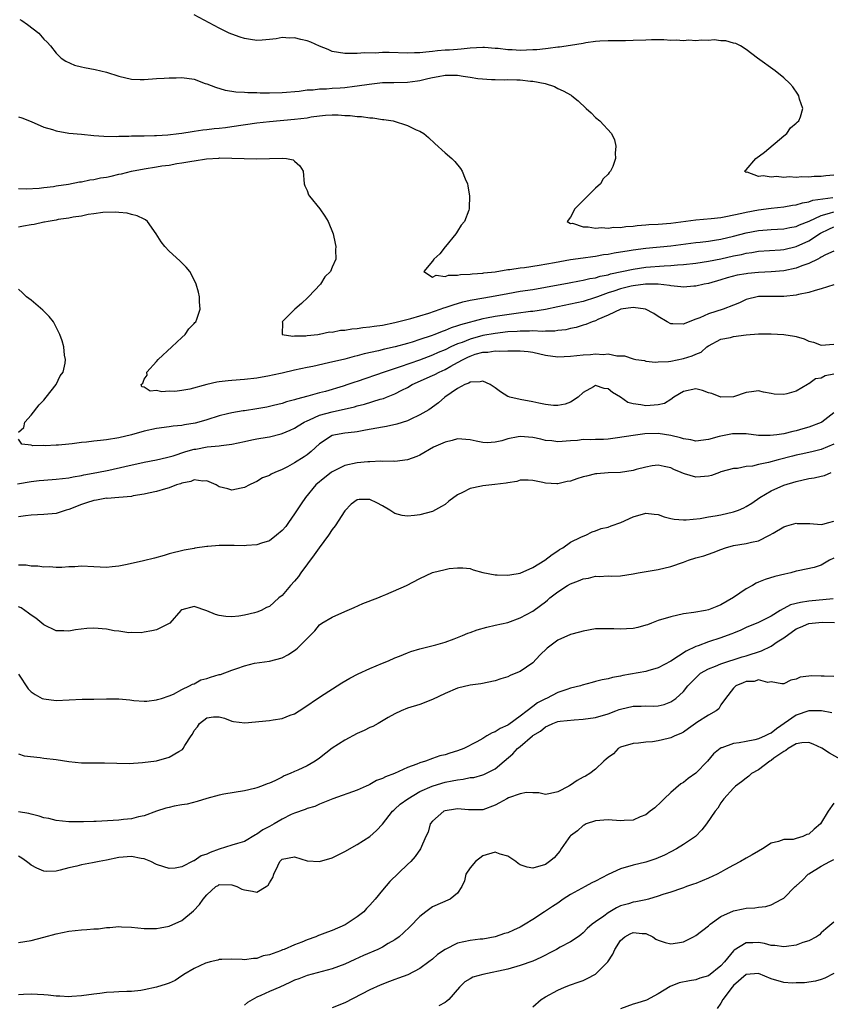
# Model space of a CAD drawing. Units: inches. Extents: x 2547000 to 2550000, y 1542000 to 1545000.
# Drawn here: x 2548629 to 2548758, y 1542974 to 1543131 of the extents above; entities that cross this region are included whole.
import ezdxf

# ---------------------------------------------------------------- set-up
doc = ezdxf.new("R2010")
doc.units = ezdxf.units.IN
doc.header["$MEASUREMENT"] = 0
doc.layers.add('LD25471542_2ft', color=92, linetype='Continuous')

msp = doc.modelspace()

# ---------------------------------------------------------------- linework, layer by layer
at = {"layer": 'LD25471542_2ft'}
for points, elevation in [([(2548629.17, 1543131.17), (2548629.49, 1543131), (2548630.4, 1543130.4), (2548632.21, 1543129), (2548633, 1543128.05), (2548633.55, 1543127.55), (2548634.07, 1543127), (2548635, 1543125.79), (2548635.79, 1543125), (2548636.52, 1543124.52), (2548637.89, 1543123.89), (2548639, 1543123.64), (2548639.5, 1543123.5), (2548641.22, 1543123.22), (2548643, 1543122.77), (2548645, 1543122.12), (2548647, 1543121.64), (2548648.38, 1543121.62), (2548649, 1543121.59), (2548651, 1543121.75), (2548652.2, 1543121.8), (2548653, 1543121.89), (2548654.13, 1543121.87), (2548655, 1543121.93), (2548657, 1543121.64), (2548658.73, 1543121), (2548659, 1543120.91), (2548660.37, 1543120.37), (2548661.93, 1543119.93), (2548663, 1543119.77), (2548663.64, 1543119.64), (2548665, 1543119.59), (2548665.53, 1543119.53), (2548667, 1543119.53), (2548667.5, 1543119.5), (2548669, 1543119.51), (2548671, 1543119.54), (2548673.76, 1543119.76), (2548675, 1543119.96), (2548675.96, 1543119.96), (2548677, 1543120.13), (2548678.12, 1543120.12), (2548679, 1543120.21), (2548680.28, 1543120.28), (2548681, 1543120.34), (2548682.54, 1543120.54), (2548683, 1543120.58), (2548684.88, 1543120.88), (2548687, 1543121.12), (2548688.84, 1543121.16), (2548691, 1543121.17), (2548692.6, 1543121.4), (2548693, 1543121.43), (2548694.24, 1543121.76), (2548695, 1543121.93), (2548695.89, 1543122.11), (2548697, 1543122.31), (2548699, 1543122.29), (2548699.88, 1543122.12), (2548701, 1543121.99), (2548702.23, 1543121.77), (2548704.41, 1543121.59), (2548705, 1543121.6), (2548706.43, 1543121.57), (2548707, 1543121.61), (2548708.46, 1543121.54), (2548709, 1543121.56), (2548710.64, 1543121.36), (2548711, 1543121.35), (2548712.99, 1543121), (2548714.48, 1543120.48), (2548715, 1543120.18), (2548715.83, 1543119.83), (2548717.1, 1543119.1), (2548717.24, 1543119), (2548718.21, 1543118.21), (2548719.53, 1543117), (2548720.28, 1543116.28), (2548721, 1543115.56), (2548721.68, 1543115), (2548723.53, 1543113), (2548724, 1543112), (2548724.26, 1543111), (2548724.14, 1543109.86), (2548724.18, 1543109), (2548723.74, 1543107.74), (2548723.4, 1543107), (2548723.19, 1543106.81), (2548723, 1543106.55), (2548722.24, 1543105.76), (2548721.79, 1543105), (2548721, 1543104.31), (2548719.36, 1543102.64), (2548719, 1543102.33), (2548717.68, 1543101), (2548717, 1543099.67), (2548716.48, 1543099), (2548717, 1543098.69), (2548717.3, 1543098.7), (2548719, 1543098.11), (2548719.84, 1543098.16), (2548721, 1543097.93), (2548721.96, 1543098.04), (2548723, 1543097.94), (2548723.93, 1543098.07), (2548725, 1543098.05), (2548725.82, 1543098.18), (2548727, 1543098.24), (2548727.66, 1543098.34), (2548729, 1543098.44), (2548729.51, 1543098.49), (2548731, 1543098.58), (2548733, 1543098.74), (2548737, 1543099.26), (2548739.46, 1543099.46), (2548741, 1543099.64), (2548741.77, 1543099.77), (2548744.31, 1543100.31), (2548745, 1543100.49), (2548747, 1543100.85), (2548749, 1543101.11), (2548751, 1543101.32), (2548752.43, 1543101.57), (2548753, 1543101.64), (2548754.02, 1543101.97), (2548755, 1543102.11), (2548755.64, 1543102.36), (2548758.82, 1543102.82)], 7992), ([(2548759, 1543106.35), (2548757.74, 1543106.26), (2548757, 1543106.16), (2548755.86, 1543106.14), (2548755, 1543106.05), (2548753.91, 1543106.09), (2548753, 1543106.01), (2548751.9, 1543106.1), (2548751, 1543106.01), (2548749.84, 1543106.16), (2548749, 1543106.05), (2548747.72, 1543106.28), (2548747, 1543106.16), (2548745.17, 1543106.83), (2548745, 1543106.8), (2548744.76, 1543107), (2548745, 1543107.21), (2548746.56, 1543109), (2548747.96, 1543110.04), (2548751, 1543112.65), (2548751.48, 1543113), (2548752.09, 1543113.91), (2548753, 1543114.64), (2548753.17, 1543114.83), (2548753.4, 1543115), (2548753.68, 1543115.68), (2548754.03, 1543117), (2548753.53, 1543118.47), (2548753.4, 1543119), (2548753.25, 1543119.25), (2548752.44, 1543120.44), (2548752, 1543121), (2548751, 1543121.87), (2548749.65, 1543123), (2548746.82, 1543125), (2548745, 1543126.4), (2548744.09, 1543127), (2548743.37, 1543127.37), (2548743, 1543127.42), (2548741.77, 1543127.77), (2548741, 1543127.77), (2548739.91, 1543127.91), (2548739, 1543127.83), (2548737.9, 1543127.9), (2548737, 1543127.79), (2548735.86, 1543127.86), (2548735, 1543127.78), (2548733.87, 1543127.87), (2548733, 1543127.85), (2548731.91, 1543127.91), (2548729.91, 1543127.91), (2548729, 1543127.89), (2548727, 1543127.81), (2548725.78, 1543127.78), (2548723, 1543127.76), (2548721.7, 1543127.7), (2548721, 1543127.65), (2548719.46, 1543127.46), (2548719, 1543127.36), (2548717, 1543127.02), (2548715.25, 1543126.75), (2548715, 1543126.75), (2548713.46, 1543126.54), (2548713, 1543126.51), (2548711.65, 1543126.35), (2548711, 1543126.32), (2548709, 1543126.23), (2548707.68, 1543126.32), (2548707, 1543126.32), (2548705.46, 1543126.54), (2548705, 1543126.54), (2548703.31, 1543126.69), (2548703, 1543126.69), (2548701, 1543126.58), (2548699.58, 1543126.42), (2548699, 1543126.41), (2548697.7, 1543126.3), (2548697, 1543126.28), (2548695.81, 1543126.19), (2548695, 1543126.1), (2548693.95, 1543125.95), (2548693, 1543125.88), (2548692.14, 1543125.86), (2548691, 1543125.79), (2548688.11, 1543125.89), (2548687, 1543125.9), (2548685.83, 1543125.83), (2548684.13, 1543125.87), (2548683, 1543125.76), (2548682.22, 1543125.78), (2548681, 1543125.74), (2548679, 1543126.09), (2548678.37, 1543126.37), (2548677, 1543126.9), (2548675.58, 1543127.58), (2548675, 1543127.75), (2548673.98, 1543127.98), (2548673, 1543128.23), (2548672.18, 1543128.18), (2548671, 1543128.29), (2548670.09, 1543128.09), (2548669, 1543128.01), (2548667.86, 1543127.86), (2548667, 1543127.85), (2548665.96, 1543127.97), (2548665, 1543128.16), (2548664.35, 1543128.35), (2548663, 1543128.82), (2548662.6, 1543129), (2548661, 1543129.78), (2548657, 1543131.9)], 7990), ([(2548629, 1543115.68), (2548629.53, 1543115.53), (2548631, 1543114.93), (2548633, 1543114.04), (2548634.38, 1543113.62), (2548635, 1543113.41), (2548637, 1543113.08), (2548639, 1543112.88), (2548641, 1543112.71), (2548642.6, 1543112.6), (2548644.55, 1543112.55), (2548645, 1543112.59), (2548646.57, 1543112.57), (2548647, 1543112.63), (2548648.61, 1543112.61), (2548649, 1543112.66), (2548650.67, 1543112.67), (2548651, 1543112.71), (2548652.8, 1543112.8), (2548654.57, 1543113), (2548655, 1543113.06), (2548656.65, 1543113.35), (2548657, 1543113.37), (2548658.4, 1543113.6), (2548659, 1543113.62), (2548660.2, 1543113.8), (2548661, 1543113.85), (2548662.01, 1543113.99), (2548663, 1543114.1), (2548667, 1543114.7), (2548669, 1543114.94), (2548673, 1543115.27), (2548675, 1543115.53), (2548675.65, 1543115.65), (2548677, 1543115.83), (2548677.92, 1543115.92), (2548679, 1543115.96), (2548679.97, 1543115.97), (2548681, 1543115.89), (2548681.87, 1543115.87), (2548683, 1543115.71), (2548683.7, 1543115.7), (2548685, 1543115.5), (2548685.5, 1543115.5), (2548687, 1543115.25), (2548687.25, 1543115.25), (2548688.72, 1543115), (2548691, 1543114.27), (2548692.4, 1543113.6), (2548693, 1543113.39), (2548693.62, 1543113), (2548694.38, 1543112.38), (2548695.39, 1543111.39), (2548697, 1543109.95), (2548698.1, 1543109), (2548698.56, 1543108.56), (2548699.45, 1543107.45), (2548699.74, 1543107), (2548700.21, 1543105.79), (2548700.58, 1543105), (2548700.66, 1543104.66), (2548700.92, 1543103), (2548700.83, 1543101.17), (2548700.84, 1543101), (2548700.77, 1543100.77), (2548700.11, 1543099), (2548699.58, 1543098.42), (2548699, 1543097.43), (2548698.81, 1543097.19), (2548698.74, 1543097), (2548697.06, 1543095), (2548697.04, 1543094.96), (2548696.15, 1543093.85), (2548695.21, 1543093), (2548695, 1543092.65), (2548693.61, 1543091), (2548695, 1543090.11), (2548695.58, 1543090.42), (2548697, 1543090.2), (2548697.56, 1543090.44), (2548699, 1543090.43), (2548699.45, 1543090.55), (2548701, 1543090.59), (2548701.35, 1543090.65), (2548703, 1543090.75), (2548703.21, 1543090.79), (2548705, 1543090.99), (2548707, 1543091.31), (2548707.33, 1543091.33), (2548709, 1543091.59), (2548709.67, 1543091.67), (2548712.03, 1543092.03), (2548714.45, 1543092.45), (2548717, 1543092.92), (2548719, 1543093.21), (2548720.57, 1543093.43), (2548721, 1543093.48), (2548722.29, 1543093.71), (2548723, 1543093.8), (2548723.99, 1543094.01), (2548726.35, 1543094.35), (2548727, 1543094.47), (2548729, 1543094.72), (2548733, 1543095.1), (2548737, 1543095.62), (2548737.68, 1543095.68), (2548739, 1543095.85), (2548739.99, 1543095.99), (2548741, 1543096.17), (2548743, 1543096.66), (2548745, 1543097.2), (2548747, 1543097.56), (2548748.36, 1543097.64), (2548749, 1543097.7), (2548751, 1543097.82), (2548751.97, 1543098.03), (2548753, 1543098.21), (2548753.53, 1543098.47), (2548755.06, 1543099.06), (2548757, 1543099.96), (2548758.31, 1543100.31), (2548759, 1543100.55)], 7994), ([(2548629, 1543104.26), (2548630.19, 1543104.19), (2548632.28, 1543104.28), (2548633, 1543104.38), (2548634.56, 1543104.56), (2548635, 1543104.66), (2548636.96, 1543104.96), (2548638.69, 1543105.31), (2548639, 1543105.32), (2548640.38, 1543105.62), (2548641, 1543105.68), (2548642.08, 1543105.92), (2548643, 1543106.07), (2548643.77, 1543106.23), (2548645, 1543106.53), (2548645.4, 1543106.6), (2548647, 1543107.02), (2548649, 1543107.4), (2548651, 1543107.69), (2548651.84, 1543107.84), (2548653, 1543107.98), (2548654.21, 1543108.21), (2548655, 1543108.31), (2548656.62, 1543108.62), (2548657, 1543108.66), (2548658.96, 1543108.96), (2548660.92, 1543109.08), (2548661.11, 1543109.11), (2548663, 1543109.09), (2548664.98, 1543109.02), (2548667, 1543108.97), (2548671, 1543109.07), (2548671.74, 1543109), (2548672.79, 1543108.79), (2548673, 1543108.62), (2548673.85, 1543107.85), (2548674.35, 1543107), (2548674.54, 1543105), (2548674.66, 1543104.66), (2548675, 1543103.92), (2548675.25, 1543103.25), (2548675.4, 1543103), (2548677.05, 1543101), (2548677.84, 1543099.84), (2548678.38, 1543099), (2548679.14, 1543097), (2548679.5, 1543095.5), (2548679.58, 1543095), (2548679.54, 1543094.46), (2548679.58, 1543093), (2548679, 1543091.72), (2548678.71, 1543091), (2548677.83, 1543090.17), (2548677.16, 1543089), (2548675.24, 1543087), (2548675.14, 1543086.86), (2548674.1, 1543085.9), (2548673.02, 1543085), (2548671.03, 1543083), (2548671.09, 1543082.91), (2548671.01, 1543081), (2548672.72, 1543080.72), (2548673, 1543080.77), (2548674.79, 1543080.79), (2548675, 1543080.82), (2548676.73, 1543081), (2548676.95, 1543081.05), (2548677, 1543081.04), (2548678.59, 1543081.41), (2548679, 1543081.37), (2548680.35, 1543081.65), (2548681, 1543081.65), (2548682.13, 1543081.87), (2548683, 1543081.93), (2548683.91, 1543082.09), (2548685, 1543082.19), (2548685.69, 1543082.31), (2548687, 1543082.49), (2548689, 1543082.88), (2548691.54, 1543083.54), (2548694.39, 1543084.39), (2548696.22, 1543085), (2548696.79, 1543085.21), (2548697, 1543085.26), (2548698.29, 1543085.71), (2548699.82, 1543086.18), (2548701, 1543086.46), (2548703.16, 1543086.84), (2548705, 1543087.15), (2548707, 1543087.52), (2548709, 1543087.87), (2548711, 1543088.17), (2548713, 1543088.5), (2548716.77, 1543089.23), (2548718.46, 1543089.54), (2548719, 1543089.62), (2548720.11, 1543089.89), (2548721, 1543090.02), (2548721.74, 1543090.26), (2548723, 1543090.51), (2548723.37, 1543090.63), (2548727, 1543091.4), (2548729, 1543091.69), (2548731.93, 1543091.93), (2548733, 1543091.96), (2548734.07, 1543092.07), (2548735, 1543092.12), (2548737, 1543092.37), (2548739, 1543092.67), (2548741, 1543093.05), (2548743, 1543093.5), (2548744.26, 1543093.74), (2548745, 1543093.94), (2548745.94, 1543094.06), (2548747, 1543094.24), (2548750.47, 1543094.47), (2548751, 1543094.52), (2548753.01, 1543094.99), (2548755, 1543095.91), (2548756.88, 1543097.12), (2548758.22, 1543097.78), (2548759, 1543098.13)], 7996), ([(2548759, 1543094.28), (2548757.68, 1543093.68), (2548757, 1543093.3), (2548756.83, 1543093.17), (2548756.44, 1543093), (2548755, 1543092.28), (2548753.92, 1543091.92), (2548753, 1543091.54), (2548751, 1543091.14), (2548749, 1543090.97), (2548747, 1543090.86), (2548745.3, 1543090.7), (2548745, 1543090.67), (2548743.58, 1543090.42), (2548741.99, 1543090.01), (2548741, 1543089.67), (2548739, 1543089.12), (2548738.34, 1543089), (2548737, 1543088.68), (2548736.67, 1543088.67), (2548735, 1543088.52), (2548734.6, 1543088.6), (2548733, 1543088.73), (2548732.79, 1543088.79), (2548731, 1543089), (2548728.99, 1543088.99), (2548727, 1543088.73), (2548726.66, 1543088.66), (2548725, 1543088.28), (2548723.91, 1543087.91), (2548723, 1543087.63), (2548721.3, 1543087), (2548721, 1543086.87), (2548719, 1543086.25), (2548718.02, 1543086.02), (2548715, 1543085.37), (2548713, 1543084.97), (2548711, 1543084.66), (2548710.63, 1543084.63), (2548708.34, 1543084.34), (2548705, 1543083.87), (2548703.59, 1543083.59), (2548703, 1543083.49), (2548699.46, 1543082.54), (2548699, 1543082.36), (2548697.96, 1543082.04), (2548697, 1543081.64), (2548696.52, 1543081.48), (2548695.35, 1543081), (2548694.79, 1543080.79), (2548693, 1543080.18), (2548691.78, 1543079.78), (2548691, 1543079.55), (2548689.04, 1543079), (2548687.35, 1543078.65), (2548686.38, 1543078.38), (2548684.09, 1543077.91), (2548683, 1543077.58), (2548682.52, 1543077.48), (2548681, 1543077.05), (2548678.44, 1543076.44), (2548675.9, 1543075.9), (2548675, 1543075.73), (2548673, 1543075.31), (2548671, 1543074.82), (2548669.51, 1543074.48), (2548669, 1543074.38), (2548667, 1543074.04), (2548665, 1543073.81), (2548663, 1543073.63), (2548662.4, 1543073.6), (2548661, 1543073.43), (2548660.6, 1543073.4), (2548658.99, 1543073.01), (2548656.28, 1543072.28), (2548655, 1543072.07), (2548653.92, 1543071.92), (2548653, 1543071.95), (2548651.85, 1543071.85), (2548651, 1543072.03), (2548649.97, 1543071.97), (2548649, 1543072.57), (2548648.63, 1543072.63), (2548648.54, 1543073), (2548648.78, 1543073.22), (2548649, 1543073.86), (2548649.5, 1543074.5), (2548649.44, 1543075), (2548651, 1543076.68), (2548651.26, 1543077), (2548653.43, 1543079), (2548655, 1543080.52), (2548655.56, 1543081), (2548656.12, 1543081.88), (2548657, 1543082.74), (2548657.12, 1543082.88), (2548657.24, 1543083), (2548657.43, 1543083.43), (2548657.97, 1543085), (2548657.83, 1543086.17), (2548657.83, 1543087), (2548657.7, 1543087.7), (2548657.29, 1543089), (2548657, 1543089.69), (2548656.3, 1543091), (2548655.72, 1543091.72), (2548655, 1543092.42), (2548654.72, 1543092.72), (2548653, 1543094.28), (2548652.3, 1543095), (2548651.72, 1543095.72), (2548650.94, 1543097), (2548649.55, 1543099), (2548649.24, 1543099.24), (2548649, 1543099.35), (2548647.9, 1543099.9), (2548647, 1543100.08), (2548646.3, 1543100.3), (2548645, 1543100.4), (2548644.48, 1543100.48), (2548642.42, 1543100.42), (2548641, 1543100.2), (2548640.1, 1543100.1), (2548639, 1543099.86), (2548637.7, 1543099.7), (2548637, 1543099.54), (2548635.29, 1543099.29), (2548635, 1543099.22), (2548633.73, 1543099), (2548633.13, 1543098.87), (2548633, 1543098.86), (2548631.48, 1543098.52), (2548631, 1543098.46), (2548629.78, 1543098.22), (2548629, 1543098.09)], 7998), ([(2548759, 1543088.91), (2548757, 1543088.27), (2548756.01, 1543088.01), (2548755, 1543087.69), (2548753.35, 1543087.35), (2548753, 1543087.26), (2548751, 1543087.05), (2548749.06, 1543087.06), (2548747, 1543087.02), (2548745, 1543086.54), (2548743.98, 1543086.02), (2548743, 1543085.66), (2548741.36, 1543085), (2548739, 1543084.26), (2548737.64, 1543083.64), (2548737, 1543083.42), (2548735.25, 1543082.75), (2548735, 1543082.61), (2548733.3, 1543082.7), (2548733, 1543082.7), (2548732.4, 1543083), (2548731, 1543083.83), (2548730.3, 1543084.3), (2548728.99, 1543084.99), (2548727, 1543085.29), (2548725.01, 1543085.01), (2548723, 1543084.04), (2548721.35, 1543083.35), (2548721, 1543083.18), (2548720.46, 1543083), (2548719.44, 1543082.56), (2548719, 1543082.45), (2548717.9, 1543082.1), (2548717, 1543081.91), (2548716.27, 1543081.73), (2548715, 1543081.59), (2548714.49, 1543081.51), (2548713, 1543081.51), (2548712.53, 1543081.47), (2548711, 1543081.56), (2548710.48, 1543081.52), (2548709, 1543081.53), (2548708.52, 1543081.48), (2548707, 1543081.38), (2548705, 1543081.16), (2548703, 1543080.81), (2548701, 1543080.25), (2548699.73, 1543079.73), (2548699, 1543079.47), (2548697.93, 1543079), (2548697, 1543078.55), (2548695.9, 1543078.1), (2548695, 1543077.69), (2548692.91, 1543076.91), (2548689.83, 1543075.83), (2548687.27, 1543075), (2548683, 1543073.51), (2548682.61, 1543073.39), (2548681.51, 1543073), (2548680.76, 1543072.76), (2548677.91, 1543071.91), (2548677, 1543071.67), (2548675.13, 1543071.13), (2548673.32, 1543070.68), (2548673, 1543070.56), (2548671.74, 1543070.26), (2548671, 1543070), (2548669.64, 1543069.64), (2548669, 1543069.49), (2548668.58, 1543069.42), (2548667, 1543069.11), (2548665, 1543068.83), (2548664.79, 1543068.79), (2548663, 1543068.51), (2548662.32, 1543068.32), (2548661, 1543068.01), (2548659, 1543067.36), (2548657.76, 1543067), (2548657.14, 1543066.86), (2548655.43, 1543066.57), (2548655, 1543066.48), (2548653.65, 1543066.35), (2548653, 1543066.25), (2548651, 1543066), (2548649, 1543065.56), (2548647, 1543064.97), (2548645, 1543064.49), (2548643, 1543064.19), (2548642.07, 1543064.07), (2548641, 1543063.98), (2548639.82, 1543063.82), (2548639, 1543063.76), (2548637.55, 1543063.55), (2548637, 1543063.52), (2548635.34, 1543063.34), (2548635, 1543063.35), (2548633.25, 1543063.25), (2548633, 1543063.3), (2548631.24, 1543063.24), (2548631, 1543063.37), (2548629.5, 1543063.5), (2548629, 1543064.29)], 8000), ([(2548629, 1543065.41), (2548629.82, 1543066.18), (2548630.01, 1543067), (2548631, 1543068.12), (2548632.25, 1543069.75), (2548633, 1543070.54), (2548633.41, 1543071), (2548635, 1543073), (2548635.62, 1543074.38), (2548636.09, 1543075), (2548636.42, 1543076.42), (2548636.47, 1543077), (2548636.34, 1543077.66), (2548636.21, 1543079), (2548635.96, 1543079.96), (2548635.58, 1543081), (2548634.54, 1543083), (2548633.87, 1543083.87), (2548632.88, 1543084.88), (2548631, 1543086.45), (2548630.27, 1543087), (2548629.6, 1543087.6), (2548629, 1543088.19)], 8000), ([(2548628.81, 1543057.19), (2548631, 1543057.57), (2548632.3, 1543057.7), (2548633, 1543057.78), (2548635, 1543057.93), (2548637, 1543058.16), (2548637.69, 1543058.31), (2548639, 1543058.51), (2548639.39, 1543058.61), (2548641.48, 1543059), (2548643.38, 1543059.38), (2548645.92, 1543059.92), (2548649, 1543060.62), (2548651, 1543061), (2548652.6, 1543061.4), (2548653, 1543061.47), (2548653.64, 1543061.64), (2548655.67, 1543062.33), (2548657, 1543062.7), (2548657.27, 1543062.73), (2548659.06, 1543063.06), (2548661, 1543063.22), (2548661.28, 1543063.28), (2548663, 1543063.5), (2548665, 1543063.95), (2548666.2, 1543064.2), (2548667, 1543064.35), (2548668.64, 1543064.64), (2548669, 1543064.69), (2548670.86, 1543065.14), (2548671, 1543065.18), (2548672.28, 1543065.72), (2548673, 1543066.05), (2548673.57, 1543066.43), (2548674.51, 1543067), (2548675, 1543067.24), (2548675.39, 1543067.39), (2548677, 1543068.11), (2548679, 1543068.68), (2548682.54, 1543069.46), (2548683, 1543069.61), (2548684.13, 1543069.87), (2548686.66, 1543070.66), (2548687.2, 1543070.8), (2548687.67, 1543071), (2548689, 1543071.52), (2548690.1, 1543072.1), (2548691, 1543072.55), (2548691.77, 1543073), (2548695, 1543074.45), (2548695.37, 1543074.63), (2548696.07, 1543075), (2548697, 1543075.41), (2548697.94, 1543075.94), (2548699, 1543076.5), (2548699.87, 1543077), (2548700.63, 1543077.37), (2548701, 1543077.54), (2548701.82, 1543077.82), (2548703, 1543078.16), (2548703.82, 1543078.18), (2548705, 1543078.38), (2548705.68, 1543078.32), (2548707, 1543078.39), (2548707.64, 1543078.36), (2548709, 1543078.39), (2548710.26, 1543078.26), (2548711, 1543078.16), (2548713, 1543077.7), (2548715, 1543077.42), (2548717, 1543077.51), (2548719, 1543077.73), (2548720.21, 1543077.79), (2548721, 1543077.89), (2548722.19, 1543077.81), (2548723, 1543077.88), (2548724.42, 1543077.58), (2548725.6, 1543077.6), (2548727, 1543077.08), (2548727.45, 1543077), (2548728.8, 1543076.81), (2548729, 1543076.74), (2548730.58, 1543076.58), (2548731, 1543076.62), (2548732.65, 1543076.66), (2548733, 1543076.75), (2548735, 1543077.13), (2548736.42, 1543077.58), (2548737, 1543077.87), (2548737.83, 1543078.17), (2548738.74, 1543079), (2548739, 1543079.19), (2548741, 1543080.21), (2548742.52, 1543080.52), (2548743, 1543080.65), (2548745, 1543080.95), (2548747, 1543081.11), (2548749, 1543081.06), (2548751, 1543080.97), (2548752.72, 1543080.72), (2548753, 1543080.66), (2548754.27, 1543080.27), (2548755, 1543079.93), (2548755.76, 1543079.76), (2548757, 1543079.27), (2548759, 1543079.46)], 8002), ([(2548759, 1543074.67), (2548757.63, 1543074.37), (2548757, 1543074.03), (2548756.1, 1543073.9), (2548755, 1543073.12), (2548754.89, 1543073.11), (2548754.78, 1543073), (2548753, 1543071.95), (2548751.53, 1543071.53), (2548751, 1543071.4), (2548749.49, 1543071.49), (2548749, 1543071.58), (2548747.77, 1543071.77), (2548747, 1543071.98), (2548745.85, 1543071.85), (2548745, 1543071.71), (2548743, 1543071.03), (2548741, 1543070.97), (2548739.56, 1543071.56), (2548739, 1543071.7), (2548738.04, 1543072.04), (2548737, 1543072.34), (2548735, 1543071.92), (2548733.51, 1543071), (2548733, 1543070.64), (2548732, 1543070), (2548731, 1543069.76), (2548729.69, 1543069.69), (2548729, 1543069.59), (2548728.24, 1543069.76), (2548727, 1543069.93), (2548726.16, 1543070.16), (2548725, 1543071), (2548723.72, 1543071.72), (2548723, 1543072.32), (2548722.4, 1543072.4), (2548721, 1543072.85), (2548720.65, 1543072.65), (2548719, 1543071.76), (2548718.21, 1543071), (2548717, 1543070.21), (2548716.14, 1543069.86), (2548715, 1543069.66), (2548714.31, 1543069.69), (2548713, 1543069.8), (2548711.98, 1543070.02), (2548711, 1543070.25), (2548709, 1543070.61), (2548707.34, 1543071), (2548707.08, 1543071.08), (2548707, 1543071.12), (2548705.86, 1543071.86), (2548705, 1543072.46), (2548704.69, 1543072.69), (2548704.18, 1543073), (2548703, 1543073.55), (2548702.58, 1543073.42), (2548701, 1543073.4), (2548700.77, 1543073.23), (2548700.16, 1543073), (2548699, 1543072.36), (2548696.98, 1543071), (2548695.93, 1543070.07), (2548694.39, 1543069), (2548693, 1543068.17), (2548691.46, 1543067.46), (2548691, 1543067.22), (2548689.32, 1543066.68), (2548687.68, 1543066.33), (2548687, 1543066.22), (2548684.29, 1543065.71), (2548683, 1543065.49), (2548682.57, 1543065.43), (2548681, 1543065.26), (2548679.55, 1543065), (2548679, 1543064.87), (2548677, 1543063.56), (2548675.66, 1543062.34), (2548675, 1543061.82), (2548674.52, 1543061.48), (2548673, 1543060.52), (2548671.9, 1543059.9), (2548671, 1543059.45), (2548669.86, 1543059), (2548669.27, 1543058.73), (2548669, 1543058.49), (2548667.88, 1543058.12), (2548667, 1543057.54), (2548666.62, 1543057.38), (2548665.79, 1543057), (2548665, 1543056.58), (2548664.51, 1543056.51), (2548663, 1543056.17), (2548662.37, 1543056.37), (2548661, 1543056.73), (2548660.51, 1543057), (2548659, 1543057.64), (2548658.4, 1543057.6), (2548657, 1543057.8), (2548656.46, 1543057.54), (2548655, 1543057.27), (2548654.82, 1543057.18), (2548654.18, 1543057), (2548653, 1543056.56), (2548652.4, 1543056.4), (2548651, 1543055.97), (2548649.7, 1543055.7), (2548649, 1543055.52), (2548647.26, 1543055.26), (2548647, 1543055.19), (2548645, 1543055.01), (2548643.13, 1543054.87), (2548643, 1543054.88), (2548641.4, 1543054.6), (2548641, 1543054.55), (2548639.82, 1543054.18), (2548639, 1543053.9), (2548637, 1543053.11), (2548636.6, 1543053), (2548635, 1543052.48), (2548633, 1543052.29), (2548631, 1543052.18), (2548630.08, 1543052.08), (2548629, 1543051.91)], 8004), ([(2548759, 1543068.5), (2548757.1, 1543067), (2548757, 1543066.95), (2548755, 1543066.21), (2548754.04, 1543065.96), (2548753, 1543065.65), (2548752.46, 1543065.54), (2548751, 1543065.16), (2548749.92, 1543065), (2548748.87, 1543064.87), (2548747, 1543064.91), (2548745, 1543065.15), (2548743, 1543065.16), (2548742.85, 1543065.15), (2548741, 1543064.8), (2548740.7, 1543064.7), (2548739, 1543064.24), (2548737, 1543063.99), (2548736.21, 1543064.21), (2548735, 1543064.35), (2548734.53, 1543064.53), (2548733, 1543064.89), (2548731, 1543065.19), (2548728.86, 1543065.14), (2548727, 1543064.9), (2548724.49, 1543064.49), (2548723, 1543064.32), (2548722.26, 1543064.26), (2548721, 1543064.25), (2548720.19, 1543064.19), (2548719, 1543064.23), (2548718.1, 1543064.1), (2548717, 1543064.04), (2548715, 1543063.87), (2548714.02, 1543064.02), (2548713, 1543064.1), (2548712.29, 1543064.29), (2548711, 1543064.58), (2548709, 1543064.75), (2548708.68, 1543064.68), (2548707, 1543064.35), (2548706.06, 1543064.06), (2548705, 1543063.82), (2548703.74, 1543063.74), (2548703, 1543063.77), (2548701.96, 1543063.96), (2548701, 1543064.2), (2548699, 1543064.33), (2548698.11, 1543064.11), (2548697, 1543063.8), (2548695.16, 1543063), (2548693, 1543061.76), (2548692.48, 1543061.52), (2548690.99, 1543061.01), (2548689, 1543060.76), (2548688.8, 1543060.8), (2548687, 1543060.75), (2548686.78, 1543060.78), (2548685, 1543060.69), (2548684.69, 1543060.69), (2548683, 1543060.52), (2548681, 1543060.1), (2548679, 1543059.12), (2548678.83, 1543059), (2548677.82, 1543058.18), (2548676.42, 1543057), (2548674.74, 1543055), (2548674.03, 1543053.97), (2548673, 1543052.39), (2548672.04, 1543051), (2548671.6, 1543050.4), (2548671, 1543049.73), (2548670.14, 1543049), (2548669, 1543048.12), (2548667.74, 1543047.74), (2548667, 1543047.44), (2548665.36, 1543047.36), (2548665, 1543047.3), (2548663.35, 1543047.35), (2548661.33, 1543047.33), (2548661, 1543047.35), (2548659.18, 1543047.18), (2548659, 1543047.21), (2548657.08, 1543046.92), (2548657, 1543046.89), (2548655.38, 1543046.62), (2548653, 1543046.02), (2548652.23, 1543045.77), (2548650.65, 1543045.35), (2548648.92, 1543044.92), (2548646.31, 1543044.31), (2548645, 1543044.05), (2548643.94, 1543043.94), (2548643, 1543043.87), (2548641, 1543043.98), (2548639, 1543044.04), (2548637.97, 1543043.97), (2548637, 1543043.93), (2548635.87, 1543043.87), (2548635, 1543043.86), (2548633.93, 1543043.93), (2548633, 1543043.92), (2548632.08, 1543044.08), (2548631, 1543044.04), (2548630.21, 1543044.21), (2548629, 1543044.23)], 8006), ([(2548759, 1543063.51), (2548757, 1543062.65), (2548755.69, 1543062.31), (2548754.06, 1543061.94), (2548753, 1543061.74), (2548752.41, 1543061.59), (2548750.11, 1543061), (2548748.57, 1543060.57), (2548747, 1543060.26), (2548746.01, 1543060.01), (2548745, 1543059.94), (2548743.65, 1543059.65), (2548743, 1543059.63), (2548741, 1543059.07), (2548740.79, 1543059), (2548739.5, 1543058.5), (2548739, 1543058.38), (2548737.72, 1543058.28), (2548737, 1543058.25), (2548735.2, 1543058.8), (2548735, 1543058.84), (2548734.67, 1543059), (2548733.46, 1543059.46), (2548733, 1543059.72), (2548731.94, 1543059.94), (2548731, 1543060.16), (2548730.04, 1543060.04), (2548729, 1543059.86), (2548727.46, 1543059.46), (2548727, 1543059.32), (2548725, 1543058.99), (2548723, 1543058.92), (2548721.23, 1543058.77), (2548721, 1543058.78), (2548719.57, 1543058.43), (2548719, 1543058.32), (2548718, 1543058), (2548717, 1543057.62), (2548716.45, 1543057.55), (2548715, 1543057.16), (2548714.81, 1543057.19), (2548713, 1543057.29), (2548712.58, 1543057.42), (2548711, 1543057.7), (2548710.26, 1543057.74), (2548709, 1543057.74), (2548708.43, 1543057.57), (2548707, 1543057.36), (2548706.73, 1543057.27), (2548704.95, 1543057.05), (2548703, 1543056.87), (2548702.82, 1543056.82), (2548701, 1543056.46), (2548699.8, 1543055.8), (2548699, 1543055.41), (2548697.59, 1543054.41), (2548697, 1543053.91), (2548696.44, 1543053.56), (2548695, 1543052.76), (2548693, 1543052.25), (2548692.14, 1543052.14), (2548691, 1543052.05), (2548690.16, 1543052.16), (2548689, 1543052.47), (2548688.67, 1543052.67), (2548688.21, 1543053), (2548687, 1543053.69), (2548686.13, 1543054.13), (2548685, 1543054.68), (2548683.33, 1543054.67), (2548683, 1543054.63), (2548682.05, 1543053.95), (2548681, 1543052.86), (2548679.49, 1543050.51), (2548679, 1543049.88), (2548678.39, 1543049), (2548676.93, 1543047), (2548676.14, 1543045.86), (2548674.02, 1543043), (2548673.61, 1543042.39), (2548673, 1543041.67), (2548672.37, 1543041), (2548671, 1543039.37), (2548670.51, 1543039), (2548669, 1543037.65), (2548668.53, 1543037.47), (2548667.66, 1543037), (2548667, 1543036.74), (2548666.64, 1543036.64), (2548665, 1543036.27), (2548664.1, 1543036.1), (2548663, 1543036.01), (2548662.04, 1543036.04), (2548661, 1543036.21), (2548660.37, 1543036.37), (2548659, 1543036.96), (2548657, 1543037.64), (2548655, 1543037.13), (2548654.84, 1543037), (2548653.09, 1543035), (2548653, 1543034.93), (2548651.73, 1543034.27), (2548651, 1543033.94), (2548650.24, 1543033.77), (2548649, 1543033.53), (2548648.54, 1543033.46), (2548647, 1543033.47), (2548646.55, 1543033.45), (2548645, 1543033.7), (2548644.23, 1543033.77), (2548643, 1543034.04), (2548641, 1543034.2), (2548639.86, 1543034.14), (2548638.07, 1543033.93), (2548637, 1543033.73), (2548636.23, 1543033.77), (2548635, 1543033.77), (2548633, 1543034.72), (2548632.72, 1543035), (2548631.76, 1543035.76), (2548631, 1543036.23), (2548630.59, 1543036.59), (2548629.41, 1543037.41), (2548629, 1543037.6)], 8008), ([(2548629, 1543026.86), (2548630.53, 1543024.53), (2548631, 1543024.02), (2548631.62, 1543023.62), (2548632.77, 1543023), (2548633, 1543022.9), (2548635, 1543022.66), (2548639.13, 1543022.87), (2548641, 1543022.87), (2548643, 1543022.92), (2548645, 1543022.9), (2548646.74, 1543022.74), (2548647.36, 1543022.64), (2548649, 1543022.55), (2548649.44, 1543022.56), (2548651, 1543022.75), (2548651.17, 1543022.83), (2548651.77, 1543023), (2548653, 1543023.42), (2548653.68, 1543023.68), (2548655, 1543024.41), (2548656.23, 1543025), (2548656.72, 1543025.28), (2548657, 1543025.32), (2548658.06, 1543025.94), (2548659, 1543026.14), (2548659.62, 1543026.38), (2548661, 1543026.78), (2548661.18, 1543026.82), (2548663, 1543027.47), (2548663.78, 1543027.78), (2548665, 1543028.18), (2548666.62, 1543028.62), (2548669, 1543028.95), (2548671, 1543029.47), (2548672.01, 1543029.99), (2548673.2, 1543030.8), (2548673.45, 1543031), (2548675, 1543032.54), (2548675.49, 1543033), (2548676.24, 1543033.76), (2548677, 1543034.73), (2548677.35, 1543035), (2548679, 1543035.93), (2548681, 1543036.85), (2548682.5, 1543037.5), (2548683.91, 1543038.09), (2548686.28, 1543039), (2548687, 1543039.33), (2548687.54, 1543039.54), (2548690.86, 1543041), (2548693, 1543042.11), (2548695, 1543043.03), (2548697, 1543043.54), (2548697.67, 1543043.67), (2548699, 1543043.81), (2548699.81, 1543043.81), (2548701, 1543043.67), (2548701.49, 1543043.49), (2548703.05, 1543043.05), (2548705, 1543042.66), (2548705.3, 1543042.7), (2548707, 1543042.61), (2548707.31, 1543042.69), (2548709, 1543042.95), (2548711, 1543043.86), (2548712.91, 1543045), (2548714.06, 1543045.94), (2548715, 1543046.53), (2548715.27, 1543046.73), (2548715.79, 1543047), (2548717, 1543047.88), (2548718.67, 1543048.67), (2548719, 1543048.85), (2548719.45, 1543049), (2548720.47, 1543049.53), (2548721, 1543049.67), (2548721.92, 1543050.08), (2548723, 1543050.27), (2548723.5, 1543050.5), (2548725.02, 1543051.02), (2548727, 1543051.92), (2548729, 1543052.49), (2548730.35, 1543052.35), (2548731, 1543052.27), (2548731.94, 1543051.94), (2548733, 1543051.64), (2548733.53, 1543051.53), (2548735, 1543051.42), (2548735.43, 1543051.43), (2548737.68, 1543051.68), (2548739, 1543051.9), (2548740.06, 1543052.06), (2548741, 1543052.25), (2548743, 1543052.7), (2548743.81, 1543053), (2548744.64, 1543053.36), (2548745, 1543053.55), (2548745.91, 1543054.09), (2548747.18, 1543055), (2548749, 1543056.05), (2548751, 1543056.95), (2548753, 1543057.57), (2548755, 1543058.01), (2548755.86, 1543058.14), (2548757, 1543058.41), (2548757.5, 1543058.5), (2548758.6, 1543059)], 8010), ([(2548629, 1543014.18), (2548629.86, 1543013.86), (2548632.41, 1543013.59), (2548633, 1543013.46), (2548635, 1543013.23), (2548637, 1543012.94), (2548639, 1543012.73), (2548641, 1543012.7), (2548642.71, 1543012.71), (2548644.66, 1543012.66), (2548646.64, 1543012.64), (2548648.76, 1543012.76), (2548651, 1543013.04), (2548653, 1543013.6), (2548654.55, 1543014.55), (2548655.13, 1543014.87), (2548655.24, 1543015), (2548655.49, 1543015.49), (2548656.49, 1543017), (2548656.71, 1543017.29), (2548657, 1543017.88), (2548657.54, 1543018.46), (2548657.85, 1543019), (2548659, 1543019.87), (2548660.05, 1543020.05), (2548661, 1543020.07), (2548661.84, 1543019.84), (2548663, 1543019.36), (2548663.29, 1543019.29), (2548665.08, 1543019.08), (2548669, 1543019.48), (2548669.59, 1543019.59), (2548671, 1543019.78), (2548672.32, 1543020.32), (2548673, 1543020.55), (2548674.49, 1543021.51), (2548677, 1543023.2), (2548680.55, 1543025.45), (2548681.81, 1543026.19), (2548683.12, 1543026.88), (2548685, 1543027.74), (2548687, 1543028.59), (2548688, 1543029), (2548689, 1543029.45), (2548689.73, 1543029.73), (2548691, 1543030.25), (2548691.55, 1543030.45), (2548693, 1543030.88), (2548695.52, 1543031.52), (2548697, 1543031.94), (2548698.48, 1543032.48), (2548699, 1543032.69), (2548699.77, 1543033), (2548700.61, 1543033.39), (2548701, 1543033.51), (2548702.1, 1543033.9), (2548703.66, 1543034.34), (2548705, 1543034.64), (2548707, 1543035.11), (2548709, 1543035.82), (2548711, 1543036.91), (2548712.23, 1543037.77), (2548713, 1543038.4), (2548713.35, 1543038.65), (2548713.73, 1543039), (2548715, 1543039.98), (2548716.53, 1543041), (2548717, 1543041.26), (2548718.3, 1543041.7), (2548719, 1543042.06), (2548719.87, 1543042.13), (2548721, 1543042.49), (2548721.59, 1543042.41), (2548723, 1543042.51), (2548723.54, 1543042.46), (2548725, 1543042.51), (2548727, 1543042.83), (2548727.79, 1543043), (2548731, 1543043.55), (2548733, 1543044.01), (2548735, 1543044.69), (2548735.83, 1543045), (2548737, 1543045.38), (2548738.28, 1543045.72), (2548739.78, 1543046.22), (2548741, 1543046.72), (2548741.75, 1543047), (2548743, 1543047.34), (2548745, 1543047.66), (2548745.88, 1543047.88), (2548747, 1543048.1), (2548748.74, 1543049), (2548749.34, 1543049.34), (2548751, 1543050.33), (2548751.51, 1543050.49), (2548753, 1543050.89), (2548753.13, 1543050.87), (2548755, 1543050.88), (2548755.15, 1543050.85), (2548757, 1543050.7), (2548757.22, 1543050.78), (2548758.22, 1543051), (2548759, 1543051.21)], 8012), ([(2548759, 1543045.33), (2548758.32, 1543045), (2548757, 1543044.21), (2548755.86, 1543043.86), (2548753.3, 1543043.3), (2548753, 1543043.27), (2548752.12, 1543043), (2548751.2, 1543042.8), (2548749.61, 1543042.39), (2548748.07, 1543041.94), (2548747, 1543041.52), (2548746.63, 1543041.37), (2548746.03, 1543041), (2548745, 1543040.43), (2548743, 1543039.06), (2548741, 1543037.88), (2548740.34, 1543037.66), (2548739, 1543037.09), (2548738.55, 1543037), (2548736.7, 1543036.7), (2548735, 1543036.47), (2548733, 1543036.01), (2548731, 1543035.39), (2548729.91, 1543035), (2548729.26, 1543034.74), (2548729, 1543034.65), (2548727.72, 1543034.28), (2548727, 1543034.14), (2548725.94, 1543034.06), (2548725, 1543034.02), (2548723.92, 1543034.08), (2548721.9, 1543034.1), (2548721, 1543034.05), (2548719, 1543033.72), (2548718.46, 1543033.54), (2548717, 1543033.18), (2548715, 1543032.27), (2548713.29, 1543031), (2548712.13, 1543029.87), (2548711, 1543028.68), (2548709, 1543027.29), (2548708.31, 1543027), (2548707.37, 1543026.63), (2548707, 1543026.43), (2548705.9, 1543026.1), (2548705, 1543025.77), (2548702.71, 1543025.29), (2548701, 1543025.09), (2548699, 1543024.61), (2548697, 1543023.76), (2548695, 1543022.79), (2548693, 1543022.04), (2548691, 1543021.41), (2548690.02, 1543021), (2548689, 1543020.54), (2548687.95, 1543019.95), (2548686.34, 1543019), (2548685.48, 1543018.52), (2548685, 1543018.33), (2548684.12, 1543017.88), (2548683, 1543017.39), (2548681, 1543016.36), (2548679, 1543015.04), (2548677, 1543013.46), (2548676.3, 1543013), (2548675, 1543012.26), (2548673.55, 1543011.55), (2548673, 1543011.33), (2548672.28, 1543011), (2548671.34, 1543010.66), (2548671, 1543010.45), (2548669.87, 1543009.87), (2548669, 1543009.5), (2548668.63, 1543009.37), (2548667.75, 1543009), (2548667, 1543008.74), (2548666.64, 1543008.64), (2548665, 1543008.28), (2548661.71, 1543007.71), (2548661, 1543007.57), (2548659, 1543007.05), (2548657.45, 1543006.55), (2548655.86, 1543006.14), (2548655, 1543006.02), (2548653.81, 1543005.81), (2548653, 1543005.63), (2548652.5, 1543005.5), (2548650.97, 1543005.03), (2548649, 1543004.29), (2548648.13, 1543004.13), (2548647, 1543003.82), (2548645.71, 1543003.7), (2548645, 1543003.61), (2548641.39, 1543003.39), (2548641, 1543003.4), (2548639.32, 1543003.32), (2548637, 1543003.33), (2548635, 1543003.52), (2548633.83, 1543003.83), (2548633, 1543003.97), (2548632.25, 1543004.25), (2548631, 1543004.54), (2548630.64, 1543004.64), (2548629, 1543004.91)], 8014), ([(2548758.88, 1543038.88), (2548755, 1543038.47), (2548753.71, 1543038.29), (2548752.11, 1543037.89), (2548750.45, 1543037), (2548749, 1543036.07), (2548747, 1543035.06), (2548745, 1543034.28), (2548744.15, 1543033.85), (2548743, 1543033.4), (2548742.72, 1543033.28), (2548741.99, 1543033), (2548741, 1543032.65), (2548739, 1543032.02), (2548737.37, 1543031.37), (2548737, 1543031.25), (2548735.46, 1543030.54), (2548733, 1543028.92), (2548731, 1543027.84), (2548729.36, 1543027.36), (2548729, 1543027.27), (2548725.36, 1543026.64), (2548725, 1543026.55), (2548723.69, 1543026.31), (2548723, 1543026.12), (2548722.06, 1543025.94), (2548721, 1543025.66), (2548720.45, 1543025.55), (2548718.89, 1543025.11), (2548718.59, 1543025), (2548717, 1543024.61), (2548716.43, 1543024.43), (2548715, 1543023.93), (2548713.18, 1543023), (2548713, 1543022.93), (2548711.74, 1543022.26), (2548711, 1543021.72), (2548710.07, 1543021), (2548709, 1543020.14), (2548707.16, 1543018.84), (2548707, 1543018.71), (2548705.8, 1543018.2), (2548705, 1543017.65), (2548704.49, 1543017.51), (2548703.69, 1543017), (2548703, 1543016.62), (2548702.08, 1543016.08), (2548699.98, 1543015), (2548699, 1543014.62), (2548697.74, 1543014.26), (2548697, 1543014.01), (2548696.18, 1543013.82), (2548695, 1543013.41), (2548693.88, 1543013), (2548693, 1543012.74), (2548692.51, 1543012.51), (2548691, 1543011.96), (2548688.96, 1543011), (2548687.5, 1543010.5), (2548687, 1543010.22), (2548686.09, 1543009.91), (2548685, 1543009.26), (2548684.81, 1543009.19), (2548684.43, 1543009), (2548683, 1543008.37), (2548679.11, 1543007), (2548677, 1543006.14), (2548676.21, 1543005.79), (2548675, 1543005.44), (2548674.7, 1543005.3), (2548673, 1543004.71), (2548672.47, 1543004.47), (2548671, 1543003.74), (2548669.74, 1543003), (2548669, 1543002.59), (2548667.95, 1543002.05), (2548667, 1543001.33), (2548666.77, 1543001.23), (2548665, 1543000.19), (2548663.88, 1542999.88), (2548663, 1542999.58), (2548661, 1542998.97), (2548659.55, 1542998.45), (2548659, 1542998.19), (2548658.12, 1542997.88), (2548657, 1542997.11), (2548656.91, 1542997.09), (2548655, 1542996.15), (2548653.96, 1542995.96), (2548653, 1542995.9), (2548652.14, 1542996.14), (2548651, 1542996.54), (2548650.08, 1542997), (2548649, 1542997.4), (2548648.52, 1542997.48), (2548647, 1542997.78), (2548645, 1542997.64), (2548643, 1542997.22), (2548641.82, 1542997), (2548640.77, 1542996.77), (2548639, 1542996.45), (2548638.26, 1542996.26), (2548637, 1542995.99), (2548635.6, 1542995.6), (2548635, 1542995.46), (2548633.43, 1542995.43), (2548633, 1542995.45), (2548631.92, 1542995.92), (2548631, 1542996.44), (2548630.66, 1542996.66), (2548630.27, 1542997), (2548629.52, 1542997.52), (2548629, 1542997.84)], 8016), ([(2548629, 1542984.1), (2548631, 1542984.43), (2548633, 1542984.92), (2548635, 1542985.47), (2548637, 1542985.88), (2548639, 1542986.1), (2548639.86, 1542986.14), (2548641, 1542986.25), (2548641.71, 1542986.29), (2548643, 1542986.47), (2548643.53, 1542986.47), (2548645, 1542986.63), (2548645.4, 1542986.6), (2548647, 1542986.54), (2548649, 1542986.33), (2548649.66, 1542986.34), (2548651, 1542986.31), (2548651.57, 1542986.43), (2548653, 1542986.68), (2548655, 1542987.58), (2548656.86, 1542989.14), (2548657.86, 1542990.14), (2548658.42, 1542991), (2548659, 1542991.71), (2548660.46, 1542993), (2548660.81, 1542993.19), (2548661, 1542993.32), (2548663, 1542993.3), (2548663.8, 1542993), (2548664.59, 1542992.59), (2548665, 1542992.47), (2548666.28, 1542992.28), (2548667, 1542992.12), (2548668.47, 1542993), (2548668.79, 1542993.21), (2548669, 1542993.6), (2548669.54, 1542994.46), (2548669.71, 1542995), (2548670.31, 1542996.31), (2548670.66, 1542997), (2548671, 1542997.36), (2548673, 1542997.74), (2548675, 1542997.12), (2548677, 1542997), (2548679, 1542997.61), (2548679.93, 1542998.07), (2548681, 1542998.58), (2548683, 1542999.7), (2548685, 1543000.96), (2548686.07, 1543001.93), (2548687, 1543002.94), (2548688.62, 1543005), (2548688.81, 1543005.19), (2548689, 1543005.33), (2548689.86, 1543006.14), (2548691.05, 1543007), (2548693, 1543008.14), (2548694.97, 1543009.03), (2548696.51, 1543009.49), (2548697, 1543009.62), (2548698.16, 1543009.84), (2548699, 1543010.03), (2548699.89, 1543010.11), (2548701, 1543010.36), (2548701.59, 1543010.41), (2548703, 1543010.8), (2548703.16, 1543010.84), (2548703.5, 1543011), (2548705, 1543011.78), (2548706.42, 1543013), (2548707.83, 1543014.17), (2548708.58, 1543015), (2548709, 1543015.33), (2548710.93, 1543017), (2548711, 1543017.06), (2548712.22, 1543017.78), (2548713, 1543018.48), (2548713.4, 1543018.6), (2548714.18, 1543019), (2548715, 1543019.3), (2548715.36, 1543019.36), (2548717.58, 1543019.58), (2548719, 1543019.66), (2548721, 1543019.93), (2548723, 1543020.51), (2548724.22, 1543021), (2548724.78, 1543021.22), (2548725, 1543021.28), (2548727, 1543021.76), (2548728.26, 1543021.75), (2548729, 1543021.79), (2548730.26, 1543021.74), (2548731, 1543021.79), (2548731.96, 1543022.04), (2548733, 1543022.43), (2548733.81, 1543023), (2548735, 1543024.09), (2548735.73, 1543025), (2548737.34, 1543026.66), (2548737.76, 1543027), (2548739, 1543027.71), (2548740.15, 1543028.15), (2548741, 1543028.52), (2548744.39, 1543029.61), (2548745, 1543029.78), (2548747.45, 1543030.55), (2548749, 1543031.31), (2548749.98, 1543031.98), (2548751, 1543032.64), (2548753, 1543034.07), (2548753.66, 1543034.34), (2548755, 1543034.93), (2548755.52, 1543035), (2548757.16, 1543035.16), (2548759.09, 1543035.09)], 8018), ([(2548759, 1543026.48), (2548757.48, 1543026.52), (2548757, 1543026.51), (2548755.43, 1543026.57), (2548755, 1543026.51), (2548753.63, 1543026.37), (2548753, 1543026.04), (2548752.13, 1543025.87), (2548751, 1543025.32), (2548750.71, 1543025.29), (2548749, 1543025.61), (2548748.45, 1543025.55), (2548747, 1543025.95), (2548746.29, 1543025.71), (2548745, 1543025.68), (2548744.54, 1543025.46), (2548743.37, 1543025), (2548743, 1543024.63), (2548741.73, 1543023), (2548741, 1543021.94), (2548740.67, 1543021.33), (2548740.23, 1543021), (2548739, 1543020.33), (2548737.17, 1543019.17), (2548736.92, 1543019), (2548735.83, 1543018.17), (2548735, 1543017.63), (2548734.6, 1543017.4), (2548733.62, 1543017), (2548733, 1543016.7), (2548732.6, 1543016.6), (2548731, 1543016.22), (2548730.06, 1543016.06), (2548729, 1543016.02), (2548727.87, 1543015.87), (2548727, 1543015.83), (2548725, 1543015.21), (2548724.6, 1543015), (2548723.85, 1543014.15), (2548723, 1543013.58), (2548722.71, 1543013.29), (2548722.31, 1543013), (2548721, 1543011.72), (2548720.07, 1543011), (2548719.39, 1543010.61), (2548719, 1543010.45), (2548718.08, 1543009.92), (2548717, 1543009.14), (2548716.9, 1543009.1), (2548716.76, 1543009), (2548715, 1543008.08), (2548713.83, 1543007.83), (2548713, 1543007.68), (2548711.93, 1543007.93), (2548711, 1543007.92), (2548709.97, 1543007.97), (2548709, 1543007.78), (2548707.14, 1543007.14), (2548706.84, 1543007), (2548705.67, 1543006.33), (2548705, 1543005.98), (2548703, 1543005.26), (2548700.75, 1543005.25), (2548699, 1543005.39), (2548698.68, 1543005.32), (2548697, 1543005.08), (2548696.81, 1543005), (2548695, 1543003.43), (2548694.62, 1543003), (2548694.33, 1543001.67), (2548693.95, 1543001), (2548693.06, 1542999), (2548692.21, 1542997.79), (2548691.52, 1542997), (2548691, 1542996.52), (2548688.21, 1542993.79), (2548687, 1542992.42), (2548685.87, 1542991), (2548685, 1542990.04), (2548684.48, 1542989.52), (2548684.03, 1542989), (2548683, 1542988.18), (2548681.25, 1542987), (2548681.09, 1542986.91), (2548679, 1542986), (2548678.25, 1542985.75), (2548677, 1542985.25), (2548676.81, 1542985.19), (2548676.38, 1542985), (2548675, 1542984.52), (2548674.15, 1542984.15), (2548673, 1542983.72), (2548671.34, 1542983), (2548671.09, 1542982.91), (2548670.75, 1542982.75), (2548669, 1542982.15), (2548668.01, 1542981.99), (2548667, 1542981.57), (2548666.43, 1542981.57), (2548665, 1542981.34), (2548664.63, 1542981.37), (2548663, 1542981.42), (2548661.4, 1542981.4), (2548661, 1542981.37), (2548660.74, 1542981.26), (2548659.52, 1542981), (2548659, 1542980.87), (2548658.79, 1542980.79), (2548657, 1542979.94), (2548655.34, 1542979), (2548655.15, 1542978.85), (2548655, 1542978.78), (2548653.94, 1542978.06), (2548653, 1542977.63), (2548652.55, 1542977.45), (2548651, 1542976.96), (2548649, 1542976.54), (2548648.47, 1542976.47), (2548647, 1542976.31), (2548646.26, 1542976.26), (2548645, 1542976.22), (2548644.16, 1542976.16), (2548643, 1542976.12), (2548641.97, 1542975.97), (2548641, 1542975.88), (2548639, 1542975.6), (2548637.5, 1542975.5), (2548637, 1542975.46), (2548635.55, 1542975.55), (2548635, 1542975.55), (2548633.69, 1542975.69), (2548633, 1542975.75), (2548631, 1542975.86), (2548629.8, 1542975.8), (2548629, 1542975.74)], 8020), ([(2548758.69, 1543020.69), (2548757.02, 1543021.02), (2548755, 1543021.01), (2548753, 1543020.3), (2548749.86, 1543018.14), (2548749, 1543017.45), (2548748.68, 1543017.32), (2548748.07, 1543017), (2548747, 1543016.53), (2548746.38, 1543016.38), (2548745, 1543016.14), (2548743.92, 1543015.92), (2548743, 1543015.81), (2548741.12, 1543015.12), (2548741, 1543015.09), (2548740.86, 1543015), (2548739.83, 1543014.17), (2548738.86, 1543013), (2548737, 1543011.07), (2548735.75, 1543010.25), (2548735, 1543009.6), (2548734.61, 1543009.39), (2548733, 1543008.01), (2548731.96, 1543007), (2548731.49, 1543006.51), (2548730.46, 1543005.54), (2548729.7, 1543005), (2548729, 1543004.46), (2548728.1, 1543004.1), (2548727, 1543003.6), (2548725.55, 1543003.55), (2548725, 1543003.5), (2548723, 1543003.65), (2548721, 1543003.5), (2548719.53, 1543003), (2548719.19, 1543002.81), (2548719, 1543002.75), (2548718.13, 1543001.87), (2548717, 1543001.11), (2548716.9, 1543001), (2548716.63, 1543000.63), (2548715.53, 1542999), (2548715.33, 1542998.67), (2548715, 1542998.3), (2548714.42, 1542997.58), (2548713.68, 1542997), (2548713, 1542996.53), (2548711, 1542995.95), (2548710.09, 1542996.09), (2548709, 1542996.49), (2548708.67, 1542996.67), (2548708.31, 1542997), (2548707, 1542997.85), (2548705.81, 1542998.19), (2548705, 1542998.47), (2548703, 1542997.92), (2548701.86, 1542997), (2548701, 1542996), (2548700.34, 1542995), (2548700.08, 1542993.92), (2548699.66, 1542993), (2548699, 1542991.97), (2548697.82, 1542991), (2548695, 1542989.78), (2548693.91, 1542989), (2548693, 1542988.26), (2548691.4, 1542986.6), (2548690.39, 1542985.61), (2548689.67, 1542985), (2548689, 1542984.53), (2548687.92, 1542983.92), (2548687, 1542983.36), (2548686.26, 1542983), (2548683.98, 1542982.02), (2548682.6, 1542981.4), (2548681, 1542980.65), (2548679, 1542979.88), (2548675, 1542978.84), (2548673.68, 1542978.32), (2548673, 1542978.09), (2548672.26, 1542977.74), (2548670.64, 1542977), (2548669, 1542976.29), (2548667.64, 1542975.64), (2548667, 1542975.36), (2548665.48, 1542974.52), (2548665, 1542974.13)], 8022), ([(2548760.84, 1543012.84), (2548758.29, 1543014.29), (2548757.06, 1543015.06), (2548755.71, 1543015.71), (2548755, 1543015.95), (2548753.9, 1543015.9), (2548753, 1543015.75), (2548751.72, 1543015), (2548751.32, 1543014.68), (2548751, 1543014.54), (2548749.45, 1543013.45), (2548749, 1543013.11), (2548748.79, 1543013), (2548747, 1543011.63), (2548745.88, 1543011), (2548745.42, 1543010.58), (2548745, 1543010.28), (2548744.29, 1543009.71), (2548743.3, 1543009), (2548743, 1543008.7), (2548741.48, 1543007), (2548741, 1543006.36), (2548740.49, 1543005.51), (2548740.09, 1543005), (2548738.68, 1543003), (2548737.94, 1543002.06), (2548736.92, 1543001), (2548735, 1542999.69), (2548733.89, 1542999), (2548733, 1542998.56), (2548731.99, 1542998.01), (2548730.59, 1542997.41), (2548729, 1542996.87), (2548727, 1542996.39), (2548725, 1542995.82), (2548723, 1542994.93), (2548721, 1542993.88), (2548720.41, 1542993.59), (2548719.36, 1542993), (2548717, 1542991.72), (2548715.85, 1542991), (2548715, 1542990.37), (2548714.15, 1542989.85), (2548713, 1542989.06), (2548712.88, 1542989), (2548711, 1542987.77), (2548709.76, 1542987), (2548709, 1542986.54), (2548707.94, 1542986.06), (2548707, 1542985.66), (2548706.49, 1542985.51), (2548705, 1542985.01), (2548703, 1542984.64), (2548702.6, 1542984.6), (2548701, 1542984.39), (2548699, 1542983.99), (2548697, 1542983), (2548695.82, 1542982.18), (2548695, 1542981.46), (2548694.4, 1542981), (2548693, 1542979.97), (2548691.04, 1542978.96), (2548689.59, 1542978.41), (2548689, 1542978.21), (2548688.12, 1542977.88), (2548686.68, 1542977.32), (2548685, 1542976.53), (2548681, 1542974.49), (2548679, 1542973.68)], 8024), ([(2548759, 1543006.28), (2548758.1, 1543005), (2548756.86, 1543003), (2548755.84, 1543002.16), (2548755, 1543001.38), (2548754.71, 1543001.29), (2548754.07, 1543001), (2548753, 1543000.65), (2548752.52, 1543000.52), (2548751, 1543000.48), (2548750.19, 1543000.19), (2548749, 1542999.91), (2548747.64, 1542999), (2548747, 1542998.66), (2548745.96, 1542998.04), (2548745, 1542997.55), (2548744.1, 1542997), (2548743, 1542996.42), (2548741.71, 1542995.71), (2548741, 1542995.3), (2548740.4, 1542995), (2548739, 1542994.36), (2548737, 1542993.51), (2548736.63, 1542993.37), (2548735.52, 1542993), (2548735, 1542992.79), (2548734.7, 1542992.7), (2548733, 1542992.13), (2548731.72, 1542991.72), (2548731, 1542991.45), (2548729.47, 1542991), (2548729, 1542990.88), (2548727.44, 1542990.56), (2548727, 1542990.51), (2548726.26, 1542990.26), (2548725, 1542989.91), (2548724.36, 1542989.64), (2548723, 1542988.83), (2548722.31, 1542988.31), (2548721, 1542987.41), (2548720.46, 1542987), (2548719.65, 1542986.35), (2548719, 1542985.66), (2548718.66, 1542985.34), (2548718.21, 1542985), (2548717, 1542984.22), (2548715.36, 1542983.36), (2548714.75, 1542983), (2548713.63, 1542982.37), (2548713, 1542982.1), (2548712.28, 1542981.72), (2548711, 1542981.14), (2548709, 1542980.41), (2548707, 1542979.87), (2548703.02, 1542979), (2548701.42, 1542978.58), (2548701, 1542978.3), (2548700.15, 1542977.85), (2548699.3, 1542977), (2548697.63, 1542975), (2548697.28, 1542974.72), (2548697, 1542974.52), (2548696, 1542974)], 8026), ([(2548711, 1542973.85), (2548712.35, 1542975), (2548713, 1542975.41), (2548715, 1542976.51), (2548716.04, 1542977), (2548717, 1542977.33), (2548718.21, 1542977.79), (2548719, 1542978.04), (2548719.66, 1542978.34), (2548721, 1542979.04), (2548722.98, 1542981.02), (2548723.76, 1542982.24), (2548724.06, 1542983), (2548725, 1542984.42), (2548725.65, 1542985), (2548726.51, 1542985.49), (2548727, 1542985.71), (2548728.45, 1542985.55), (2548729, 1542985.53), (2548730.12, 1542985), (2548730.63, 1542984.63), (2548731, 1542984.45), (2548732.09, 1542984.09), (2548733, 1542983.86), (2548734.06, 1542984.06), (2548735, 1542984.19), (2548736.62, 1542985), (2548737, 1542985.22), (2548739, 1542986.77), (2548739.27, 1542987), (2548741, 1542988.22), (2548743, 1542989.14), (2548744.54, 1542989.46), (2548745, 1542989.57), (2548746.38, 1542989.62), (2548747, 1542989.74), (2548748.16, 1542989.84), (2548749, 1542990.11), (2548750.69, 1542991), (2548751, 1542991.18), (2548752.85, 1542993), (2548753, 1542993.12), (2548753.98, 1542994.02), (2548754.92, 1542995), (2548755, 1542995.06), (2548757, 1542996.28), (2548758.35, 1542997), (2548759, 1542997.33)], 8028), ([(2548759, 1542987.36), (2548757.75, 1542986.25), (2548757, 1542985.61), (2548756.7, 1542985.3), (2548756.23, 1542985), (2548755, 1542984.36), (2548754.08, 1542984.08), (2548753, 1542983.68), (2548751.47, 1542983.47), (2548751, 1542983.38), (2548749.59, 1542983.59), (2548749, 1542983.63), (2548747.94, 1542983.94), (2548747, 1542984.11), (2548746.06, 1542984.06), (2548745, 1542984.05), (2548743.11, 1542982.89), (2548743, 1542982.78), (2548741.54, 1542981), (2548741, 1542980.39), (2548739, 1542978.78), (2548737.61, 1542978.39), (2548737, 1542978.14), (2548736, 1542978), (2548734.36, 1542977.64), (2548732.9, 1542977.1), (2548731, 1542975.91), (2548729.1, 1542974.9), (2548727.58, 1542974.42), (2548727, 1542974.27), (2548725, 1542973.54)], 8030), ([(2548759, 1542979.13), (2548757.59, 1542978.41), (2548757, 1542978.2), (2548756.06, 1542977.94), (2548754.32, 1542977.68), (2548753, 1542977.64), (2548752.37, 1542977.63), (2548751, 1542977.74), (2548749, 1542978.33), (2548747, 1542979.15), (2548745, 1542978.99), (2548743, 1542977.26), (2548742.77, 1542977), (2548741.32, 1542975), (2548741, 1542974.41), (2548740.4, 1542973.6)], 8032)]:
    msp.add_lwpolyline(points, dxfattribs=dict(at, elevation=elevation))

doc.saveas('drawing.dxf')
